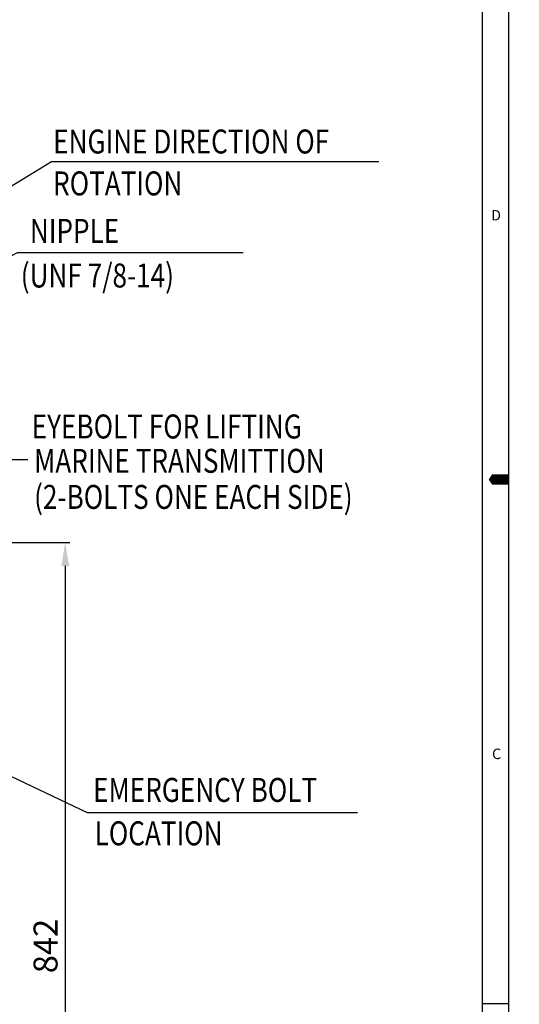
# Model space of a CAD drawing. Extents: x -7 to 4406, y -24 to 3147.
# Drawn here: x 3885 to 4406, y 1020 to 2046 of the extents above; entities that cross this region are included whole.
import ezdxf

# ---------------------------------------------------------------- set-up
doc = ezdxf.new("R2010")
doc.units = 0
doc.header["$LTSCALE"] = 10
doc.header["$MEASUREMENT"] = 0
doc.layers.get('0').update_dxf_attribs({"linetype": 'CONTINUOUS'})
doc.layers.get('DEFPOINTS').update_dxf_attribs({"linetype": 'CONTINUOUS'})
doc.layers.add('DIM', color=6, linetype='CONTINUOUS')
doc.styles.add('GHS', font='romans', dxfattribs={"bigfont": 'ghs'})
doc.dimstyles.new('A1', dxfattribs={"dimtxt": 5, "dimasz": 3.5, "dimexe": 2, "dimexo": 0.7, "dimgap": 2, "dimtad": 1, "dimtoh": 1, "dimdsep": 46, "dimtxsty": 'Standard', "dimcen": 0, "dimclrd": 2, "dimclre": 2, "dimclrt": 6, "dimaunit": 1, "dimadec": 0, "dimazin": 0, "dimtp": 0.02, "dimtfac": 0.65, "dimtdec": 3, "dimtmove": 0, "dimatfit": 3, "dimfxl": 0, "dimtolj": 1, "dimarcsym": 0})

# ---------------------------------------------------------------- blocks, each defined once
blk = doc.blocks.new('*D33')
at = {"layer": 'DEFPOINTS', "color": 0}
for p in [(3520.6, 1501.4), (3592.8, 659.4), (3932.2, 659.4)]:
    blk.add_point(p, dxfattribs=at)
at = {"layer": 'DIM', "color": 2, "lineweight": -2}
for p, q in [((3521.3, 1501.4), (3937.2, 1501.4)), ((3932.2, 1476.9), (3932.2, 683.9)), ((3593.5, 659.4), (3937.2, 659.4))]:
    blk.add_line(p, q, dxfattribs=at)
at = {"layer": 'DIM', "color": 2}
for points in [[(3928.2, 1476.9), (3936.3, 1476.9), (3932.2, 1501.4)], [(3928.2, 683.9), (3936.3, 683.9), (3932.2, 659.4)]]:
    blk.add_solid(points, dxfattribs=at)
at = {"layer": 'DIM', "color": 6, "insert": (3911.7, 1080.4), "char_height": 25, "attachment_point": 5, "rotation": 90, "style": 'GHS'}
blk.add_mtext('\\A1;842', dxfattribs=at)

msp = doc.modelspace()

# ---------------------------------------------------------------- linework, layer by layer
for p, q in [((4394.7427, -2.4857), (4394.7427, 3136.4742)), ((4367.3998, 24.8571), (4367.3998, 3109.1313)), ((4394.7427, 1020.1371), (4367.3998, 1020.1371))]:
    msp.add_line(p, q)
msp.add_lwpolyline([(4394.7427, 1566.9942, 10.9371, 10.9371, 0), (4381.0713, 1566.9942, 21.8743, 0, 0), (4373.7627, 1566.9942, 0, 0, 0)], format="xyseb")

# ---------------------------------------------------------------- texts
at = {"style": 'GHS'}
for s, p in [('D', (4376.3001, 1837.0833)), ('C', (4377.2903, 1275.3457))]:
    msp.add_text(s, height=10.9371, dxfattribs=at).set_placement(p)
at = {"layer": 'DIM', "style": 'GHS', "width": 0.8}
for s, p in [('ENGINE DIRECTION OF', (3919.6641, 1906.9521)), ('ROTATION', (3919.5862, 1863.2513)), ('NIPPLE', (3895.3742, 1813.7657)), ('(UNF 7/8-14)', (3885.8809, 1767.2075)), ('EYEBOLT FOR LIFTING', (3897.3288, 1609.7273)), ('MARINE TRANSMITTION ', (3899.7922, 1573.9222)), ('(2-BOLTS ONE EACH SIDE)', (3899.7922, 1536.2966)), ('EMERGENCY BOLT', (3961.3208, 1230.7164)), ('LOCATION', (3962.8868, 1185.4212))]:
    msp.add_text(s, height=25, dxfattribs=at).set_placement(p)

# ---------------------------------------------------------------- dimensions: what is measured, and where the dimension line sits
at = {"layer": 'DIM'}
dim = msp.add_linear_dim(base=(3932.2348, 659.4397), p1=(3520.5975, 1501.4397), p2=(3592.8009, 659.4397), angle=90, dimstyle='A1', override={"dimscale": 1, "dimtxt": 25, "dimasz": 24.5, "dimexe": 5, "dimgap": 8, "dimtxsty": 'GHS', "dimaunit": 0, "dimtm": 0.02, "dimtfac": 0.8}, dxfattribs=at)
dim.commit()
dim.dimension.update_dxf_attribs({"geometry": '*D33', "text_midpoint": (3932.2348, 1080.4397), "dimtype": 160})

# ---------------------------------------------------------------- leaders
for points in [[(3735.5189, 1787.9852), (3918.0369, 1898.5153), (4259.3933, 1898.5153)], [(3468.9134, 1578.4506), (3882.402, 1803.8536), (4117.6902, 1803.8536)], [(3789.5833, 1613.9346), (3865.0135, 1587.8267), (3893.389, 1587.8267)], [(3430.6098, 1469.5679), (3955.2789, 1219.5333), (4236.98, 1219.5333)], [(3537.5905, 1077.0048), (3955.4326, 932.2228), (4195.1917, 932.1409)]]:
    msp.add_leader(points, dimstyle='A1', override={"dimtxt": 11, "dimasz": 24.5, "dimexe": 5, "dimgap": 3, "dimtad": 0, "dimdec": 3, "dimaunit": 0, "dimtp": 0.15, "dimtm": 0.15, "dimtfac": 0.8}, dxfattribs=at)

doc.saveas('drawing.dxf')
